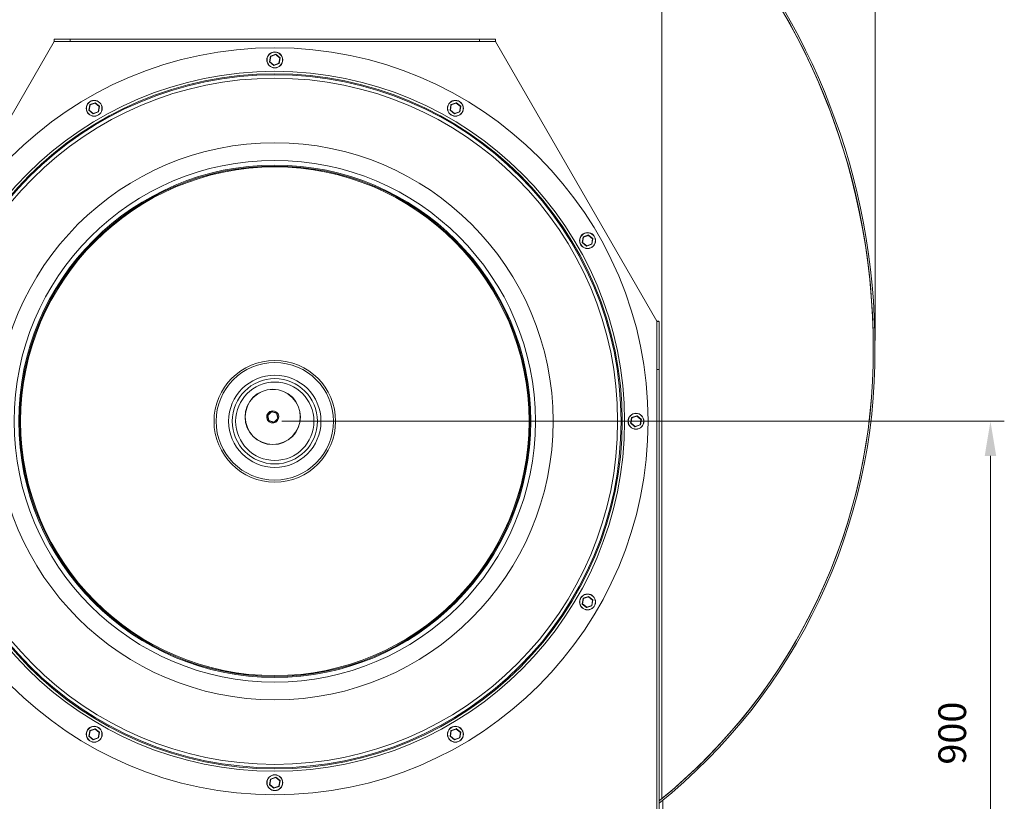
# Model space of a CAD drawing. Units: millimetres. Extents: x -2920 to 1888, y 2024 to 4848.
# Drawn here: x -2209 to -788, y 2749 to 3876 of the extents above; entities that cross this region are included whole.
import ezdxf

# ---------------------------------------------------------------- set-up
doc = ezdxf.new("R2010")
doc.units = ezdxf.units.MM
doc.header["$PDSIZE"] = -1
doc.dimstyles.new('DIN', dxfattribs={"dimtxt": 2.5, "dimasz": 2.5, "dimexe": 1.25, "dimexo": 0.625, "dimtad": 1, "dimtih": 1, "dimdec": 4, "dimdsep": 46, "dimlunit": 6, "dimtxsty": 'Standard', "dimcen": 2.5, "dimadec": 0, "dimazin": 0, "dimtfac": 1, "dimtdec": 4, "dimtmove": 0, "dimatfit": 3, "dimfxl": 0, "dimtvp": 1, "dimtolj": 1, "dimtzin": 0, "dimarcsym": 0})

# ---------------------------------------------------------------- blocks, each defined once
blk = doc.blocks.new('*D23')
at = {"color": 7, "linetype": 'ByBlock', "lineweight": 0}
for p, q in [((-2497.1, 4373), (-2497.1, 4791.8)), ((-974.5, 3413.8), (-974.5, 4791.8)), ((-1024.5, 4771.8), (-2447.1, 4771.8))]:
    blk.add_line(p, q, dxfattribs=at)
at = {"color": 7, "linetype": 'ByBlock'}
for points in [[(-2497.1, 4771.8), (-2447.1, 4780.1), (-2447.1, 4763.5)], [(-974.5, 4771.8), (-1024.5, 4780.1), (-1024.5, 4763.5)]]:
    blk.add_solid(points, dxfattribs=at)
at = {"layer": 'DEFPOINTS', "color": 7, "linetype": 'ByBlock'}
for p in [(-2497.1, 4363), (-974.5, 3403.8)]:
    blk.add_point(p, dxfattribs=at)
at = {"color": 7, "linetype": 'ByBlock', "insert": (-1718.3, 4821.8), "char_height": 40, "attachment_point": 5}
blk.add_mtext('1523', dxfattribs=at)
blk = doc.blocks.new('*D22')
at = {"color": 7, "linetype": 'ByBlock', "lineweight": 0}
for p, q in [((-1831.1, 3297), (-787.8, 3297)), ((-807.8, 3247), (-807.8, 2447)), ((-1211.6, 2397), (-787.8, 2397))]:
    blk.add_line(p, q, dxfattribs=at)
at = {"color": 7, "linetype": 'ByBlock'}
for points in [[(-807.8, 3297), (-816.1, 3247), (-799.5, 3247)], [(-807.8, 2397), (-816.1, 2447), (-799.5, 2447)]]:
    blk.add_solid(points, dxfattribs=at)
at = {"layer": 'DEFPOINTS', "color": 7, "linetype": 'ByBlock'}
for p in [(-1841.1, 3297), (-1221.6, 2397)]:
    blk.add_point(p, dxfattribs=at)
at = {"color": 7, "linetype": 'ByBlock', "insert": (-857.8, 2847), "char_height": 40, "attachment_point": 5, "rotation": 90}
blk.add_mtext('900', dxfattribs=at)

msp = doc.modelspace()

# ---------------------------------------------------------------- linework, layer by layer
at = {"color": 7, "linetype": 'Continuous', "lineweight": 15}
for p, q in [((-1282.12, 2752.65), (-1282.12, 4107.54)), ((-2159.75, 3844.83), (-2392.48, 3441.33)), ((-2159.75, 3844.83), (-1522.48, 3844.83)), ((-2159.71, 3844.84), (-2159.71, 3848.24)), ((-2136.66, 3848.24), (-2159.71, 3848.24)), ((-2136.66, 3844.84), (-2159.71, 3844.84)), ((-2136.66, 3844.84), (-2136.66, 3848.24)), ((-1545.57, 3848.24), (-2136.66, 3848.24)), ((-1545.57, 3844.84), (-2136.66, 3844.84)), ((-1545.57, 3844.84), (-1545.57, 3848.24)), ((-1522.52, 3848.24), (-1545.57, 3848.24)), ((-1522.52, 3844.84), (-1545.57, 3844.84)), ((-1522.52, 3848.24), (-1522.52, 3844.84)), ((-1289.75, 3441.33), (-1522.48, 3844.83)), ((-1847.35, 3823.81), (-1839.82, 3826.58)), ((-1839.81, 3826.05), (-1847.01, 3823.4)), ((-1833.92, 3821.14), (-1839.81, 3826.05)), ((-1839.62, 3826.54), (-1833.46, 3821.41)), ((-1848.84, 3815.75), (-1847.47, 3823.65)), ((-1842.61, 3810.43), (-1848.77, 3815.56)), ((-1847.01, 3823.4), (-1848.31, 3815.84)), ((-1848.31, 3815.84), (-1842.42, 3810.93)), ((-1842.42, 3810.93), (-1835.22, 3813.58)), ((-1834.89, 3813.17), (-1842.41, 3810.4)), ((-1835.22, 3813.58), (-1833.92, 3821.14)), ((-1833.39, 3821.22), (-1834.76, 3813.32)), ((-2109.59, 3745.88), (-2108.22, 3753.79)), ((-2107.76, 3753.53), (-2109.06, 3745.97)), ((-2108.1, 3753.94), (-2100.57, 3756.71)), ((-2100.56, 3756.18), (-2107.76, 3753.53)), ((-2094.67, 3751.27), (-2100.56, 3756.18)), ((-2100.37, 3756.67), (-2094.21, 3751.54)), ((-1588.09, 3745.88), (-1586.72, 3753.79)), ((-1586.26, 3753.53), (-1587.56, 3745.97)), ((-1586.6, 3753.94), (-1579.07, 3756.71)), ((-1579.06, 3756.18), (-1586.26, 3753.53)), ((-1573.17, 3751.27), (-1579.06, 3756.18)), ((-1578.87, 3756.67), (-1572.71, 3751.54)), ((-2103.36, 3740.56), (-2109.52, 3745.7)), ((-2109.06, 3745.97), (-2103.17, 3741.06)), ((-2103.17, 3741.06), (-2095.97, 3743.71)), ((-2095.64, 3743.3), (-2103.16, 3740.53)), ((-2095.97, 3743.71), (-2094.67, 3751.27)), ((-2094.14, 3751.36), (-2095.51, 3743.45)), ((-1581.86, 3740.56), (-1588.02, 3745.7)), ((-1587.56, 3745.97), (-1581.67, 3741.06)), ((-1581.67, 3741.06), (-1574.47, 3743.71)), ((-1574.14, 3743.3), (-1581.66, 3740.53)), ((-1574.47, 3743.71), (-1573.17, 3751.27)), ((-1572.64, 3751.36), (-1574.01, 3743.45)), ((-1397.2, 3555), (-1395.84, 3562.9)), ((-1390.97, 3549.68), (-1397.14, 3554.81)), ((-1395.38, 3562.65), (-1396.68, 3555.09)), ((-1396.68, 3555.09), (-1390.79, 3550.18)), ((-1395.71, 3563.06), (-1388.19, 3565.83)), ((-1388.18, 3565.3), (-1395.38, 3562.65)), ((-1382.28, 3560.39), (-1388.18, 3565.3)), ((-1387.99, 3565.79), (-1381.83, 3560.66)), ((-1383.59, 3552.83), (-1382.28, 3560.39)), ((-1381.76, 3560.47), (-1383.13, 3552.57)), ((-1390.79, 3550.18), (-1383.59, 3552.83)), ((-1383.25, 3552.42), (-1390.78, 3549.65)), ((-1289.74, 3441.21), (-1289.75, 3441.33)), ((-1289.74, 3441.21), (-1286.34, 3441.21)), ((-1289.74, 3371.92), (-1289.74, 3441.21)), ((-1286.34, 3371.92), (-1286.34, 3441.21)), ((-1289.74, 3371.92), (-1286.34, 3371.92)), ((-1289.74, 2400.36), (-1289.74, 3371.92)), ((-1286.34, 2400.36), (-1286.34, 3371.92)), ((-1851.33, 3303.21), (-1852.71, 3302.39)), ((-1851.21, 3302.7), (-1852.64, 3301.85)), ((-1850.03, 3297.73), (-1851.89, 3305.53)), ((-1851.83, 3305.72), (-1846.01, 3311.23)), ((-1845.79, 3310.75), (-1851.36, 3305.48)), ((-1851.36, 3305.48), (-1849.58, 3298.01)), ((-1845.81, 3311.28), (-1838.13, 3308.99)), ((-1838.44, 3308.56), (-1845.79, 3310.75)), ((-1842.23, 3295.83), (-1836.66, 3301.1)), ((-1836.19, 3300.85), (-1842.01, 3295.34)), ((-1836.66, 3301.1), (-1838.44, 3308.56)), ((-1837.99, 3308.84), (-1836.13, 3301.05)), ((-1327.34, 3294.25), (-1325.97, 3302.15)), ((-1325.51, 3301.9), (-1326.81, 3294.34)), ((-1325.85, 3302.31), (-1318.32, 3305.08)), ((-1318.31, 3304.55), (-1325.51, 3301.9)), ((-1312.42, 3299.64), (-1318.31, 3304.55)), ((-1318.12, 3305.04), (-1311.96, 3299.91)), ((-1313.72, 3292.08), (-1312.42, 3299.64)), ((-1311.89, 3299.72), (-1313.26, 3291.82)), ((-1842.2, 3295.3), (-1849.89, 3297.59)), ((-1849.58, 3298.01), (-1842.23, 3295.83)), ((-1321.11, 3288.93), (-1327.27, 3294.06)), ((-1326.81, 3294.34), (-1320.92, 3289.43)), ((-1320.92, 3289.43), (-1313.72, 3292.08)), ((-1313.39, 3291.67), (-1320.91, 3288.9)), ((-1395.71, 3041.56), (-1388.19, 3044.33)), ((-1388.18, 3043.8), (-1395.38, 3041.15)), ((-1382.28, 3038.89), (-1388.18, 3043.8)), ((-1387.99, 3044.29), (-1381.83, 3039.16)), ((-1397.2, 3033.5), (-1395.84, 3041.4)), ((-1390.97, 3028.18), (-1397.14, 3033.31)), ((-1395.38, 3041.15), (-1396.68, 3033.59)), ((-1396.68, 3033.59), (-1390.79, 3028.68)), ((-1390.79, 3028.68), (-1383.59, 3031.33)), ((-1383.25, 3030.92), (-1390.78, 3028.15)), ((-1383.59, 3031.33), (-1382.28, 3038.89)), ((-1381.76, 3038.97), (-1383.13, 3031.07)), ((-2109.59, 2842.62), (-2108.22, 2850.52)), ((-2107.76, 2850.26), (-2109.06, 2842.71)), ((-2108.1, 2850.67), (-2100.57, 2853.44)), ((-2100.56, 2852.92), (-2107.76, 2850.26)), ((-2094.67, 2848.01), (-2100.56, 2852.92)), ((-2100.37, 2853.41), (-2094.21, 2848.28)), ((-2095.97, 2840.45), (-2094.67, 2848.01)), ((-2094.14, 2848.09), (-2095.51, 2840.19)), ((-1588.09, 2842.62), (-1586.72, 2850.52)), ((-1586.26, 2850.26), (-1587.56, 2842.71)), ((-1586.6, 2850.67), (-1579.07, 2853.44)), ((-1579.06, 2852.92), (-1586.26, 2850.26)), ((-1573.17, 2848.01), (-1579.06, 2852.92)), ((-1578.87, 2853.41), (-1572.71, 2848.28)), ((-1574.47, 2840.45), (-1573.17, 2848.01)), ((-1572.64, 2848.09), (-1574.01, 2840.19)), ((-2103.36, 2837.3), (-2109.52, 2842.43)), ((-2109.06, 2842.71), (-2103.17, 2837.8)), ((-2103.17, 2837.8), (-2095.97, 2840.45)), ((-2095.64, 2840.04), (-2103.16, 2837.27)), ((-1581.86, 2837.3), (-1588.02, 2842.43)), ((-1587.56, 2842.71), (-1581.67, 2837.8)), ((-1581.67, 2837.8), (-1574.47, 2840.45)), ((-1574.14, 2840.04), (-1581.66, 2837.27)), ((-1848.84, 2772.75), (-1847.47, 2780.65)), ((-1842.61, 2767.43), (-1848.77, 2772.56)), ((-1847.01, 2780.4), (-1848.31, 2772.84)), ((-1848.31, 2772.84), (-1842.42, 2767.93)), ((-1847.35, 2780.81), (-1839.82, 2783.58)), ((-1839.81, 2783.05), (-1847.01, 2780.4)), ((-1833.92, 2778.14), (-1839.81, 2783.05)), ((-1839.62, 2783.54), (-1833.46, 2778.41)), ((-1835.22, 2770.58), (-1833.92, 2778.14)), ((-1833.39, 2778.22), (-1834.76, 2770.32)), ((-1842.42, 2767.93), (-1835.22, 2770.58)), ((-1834.89, 2770.17), (-1842.41, 2767.4)), ((-1282.12, 2752.65), (-1286.34, 2749.22)), ((-1280.65, 2750.49), (-1280.65, 2458.62))]:
    msp.add_line(p, q, dxfattribs=at)
at = {"color": 8, "linetype": 'Continuous', "lineweight": 15}
msp.add_line((-1289.75, 3441.33), (-1289.75, 2443.8), dxfattribs=at)
at = {"color": 7, "linetype": 'Continuous', "lineweight": 15, "flags": 128}
for points in [[(-1839.81, 3826.05), (-1839.81, 3826.15), (-1839.81, 3826.25), (-1839.82, 3826.34), (-1839.82, 3826.42), (-1839.82, 3826.49), (-1839.82, 3826.54), (-1839.82, 3826.57), (-1839.82, 3826.58)], [(-1839.81, 3826.05), (-1839.77, 3826.14), (-1839.74, 3826.24), (-1839.71, 3826.32), (-1839.68, 3826.4), (-1839.66, 3826.46), (-1839.64, 3826.5), (-1839.63, 3826.53), (-1839.62, 3826.54)], [(-1848.84, 3815.75), (-1848.83, 3815.75), (-1848.8, 3815.76), (-1848.75, 3815.77), (-1848.68, 3815.78), (-1848.61, 3815.79), (-1848.51, 3815.8), (-1848.42, 3815.82), (-1848.31, 3815.84)], [(-1848.77, 3815.56), (-1848.76, 3815.57), (-1848.73, 3815.58), (-1848.69, 3815.61), (-1848.64, 3815.64), (-1848.57, 3815.69), (-1848.49, 3815.73), (-1848.4, 3815.78), (-1848.31, 3815.84)], [(-1847.47, 3823.65), (-1847.46, 3823.65), (-1847.44, 3823.63), (-1847.4, 3823.61), (-1847.34, 3823.58), (-1847.27, 3823.54), (-1847.19, 3823.5), (-1847.1, 3823.45), (-1847.01, 3823.4)], [(-1847.01, 3823.4), (-1847.08, 3823.48), (-1847.14, 3823.55), (-1847.2, 3823.62), (-1847.25, 3823.69), (-1847.29, 3823.74), (-1847.32, 3823.78), (-1847.34, 3823.8), (-1847.35, 3823.81)], [(-1842.61, 3810.43), (-1842.6, 3810.44), (-1842.59, 3810.47), (-1842.58, 3810.52), (-1842.55, 3810.58), (-1842.52, 3810.65), (-1842.49, 3810.74), (-1842.46, 3810.83), (-1842.42, 3810.93)], [(-1842.41, 3810.4), (-1842.41, 3810.41), (-1842.41, 3810.44), (-1842.41, 3810.49), (-1842.41, 3810.55), (-1842.41, 3810.63), (-1842.42, 3810.73), (-1842.42, 3810.82), (-1842.42, 3810.93)], [(-1834.89, 3813.17), (-1834.89, 3813.18), (-1834.91, 3813.2), (-1834.94, 3813.24), (-1834.98, 3813.29), (-1835.03, 3813.35), (-1835.09, 3813.42), (-1835.16, 3813.5), (-1835.22, 3813.58)], [(-1835.22, 3813.58), (-1835.13, 3813.53), (-1835.04, 3813.48), (-1834.96, 3813.44), (-1834.89, 3813.4), (-1834.84, 3813.37), (-1834.79, 3813.34), (-1834.77, 3813.33), (-1834.76, 3813.32)], [(-1833.92, 3821.14), (-1833.83, 3821.19), (-1833.74, 3821.24), (-1833.66, 3821.29), (-1833.6, 3821.33), (-1833.54, 3821.36), (-1833.5, 3821.39), (-1833.47, 3821.41), (-1833.46, 3821.41)], [(-1833.92, 3821.14), (-1833.81, 3821.15), (-1833.72, 3821.17), (-1833.63, 3821.19), (-1833.55, 3821.2), (-1833.48, 3821.21), (-1833.43, 3821.22), (-1833.4, 3821.22), (-1833.39, 3821.22)], [(-2108.22, 3753.79), (-2108.21, 3753.78), (-2108.19, 3753.77), (-2108.15, 3753.74), (-2108.09, 3753.71), (-2108.02, 3753.67), (-2107.94, 3753.63), (-2107.85, 3753.58), (-2107.76, 3753.53)], [(-2107.76, 3753.53), (-2107.83, 3753.61), (-2107.89, 3753.69), (-2107.95, 3753.76), (-2108, 3753.82), (-2108.04, 3753.87), (-2108.07, 3753.91), (-2108.09, 3753.93), (-2108.1, 3753.94)], [(-2100.56, 3756.18), (-2100.56, 3756.28), (-2100.56, 3756.38), (-2100.57, 3756.47), (-2100.57, 3756.55), (-2100.57, 3756.62), (-2100.57, 3756.67), (-2100.57, 3756.7), (-2100.57, 3756.71)], [(-2100.56, 3756.18), (-2100.52, 3756.28), (-2100.49, 3756.37), (-2100.46, 3756.45), (-2100.43, 3756.53), (-2100.41, 3756.59), (-2100.39, 3756.64), (-2100.38, 3756.67), (-2100.37, 3756.67)], [(-1586.72, 3753.79), (-1586.71, 3753.78), (-1586.69, 3753.77), (-1586.65, 3753.74), (-1586.59, 3753.71), (-1586.52, 3753.67), (-1586.44, 3753.63), (-1586.35, 3753.58), (-1586.26, 3753.53)], [(-1586.26, 3753.53), (-1586.33, 3753.61), (-1586.39, 3753.69), (-1586.45, 3753.76), (-1586.5, 3753.82), (-1586.54, 3753.87), (-1586.57, 3753.91), (-1586.59, 3753.93), (-1586.6, 3753.94)], [(-1579.06, 3756.18), (-1579.06, 3756.28), (-1579.06, 3756.38), (-1579.07, 3756.47), (-1579.07, 3756.55), (-1579.07, 3756.62), (-1579.07, 3756.67), (-1579.07, 3756.7), (-1579.07, 3756.71)], [(-1579.06, 3756.18), (-1579.02, 3756.28), (-1578.99, 3756.37), (-1578.96, 3756.45), (-1578.93, 3756.53), (-1578.91, 3756.59), (-1578.89, 3756.64), (-1578.88, 3756.67), (-1578.87, 3756.67)], [(-2109.59, 3745.88), (-2109.58, 3745.89), (-2109.55, 3745.89), (-2109.5, 3745.9), (-2109.43, 3745.91), (-2109.36, 3745.92), (-2109.26, 3745.94), (-2109.17, 3745.95), (-2109.06, 3745.97)], [(-2109.52, 3745.7), (-2109.51, 3745.7), (-2109.48, 3745.72), (-2109.44, 3745.74), (-2109.39, 3745.78), (-2109.32, 3745.82), (-2109.24, 3745.87), (-2109.15, 3745.92), (-2109.06, 3745.97)], [(-2103.36, 3740.56), (-2103.35, 3740.57), (-2103.34, 3740.6), (-2103.33, 3740.65), (-2103.3, 3740.71), (-2103.27, 3740.78), (-2103.24, 3740.87), (-2103.21, 3740.96), (-2103.17, 3741.06)], [(-2103.16, 3740.53), (-2103.16, 3740.54), (-2103.16, 3740.57), (-2103.16, 3740.62), (-2103.16, 3740.69), (-2103.16, 3740.77), (-2103.17, 3740.86), (-2103.17, 3740.96), (-2103.17, 3741.06)], [(-2095.64, 3743.3), (-2095.64, 3743.31), (-2095.66, 3743.33), (-2095.69, 3743.37), (-2095.73, 3743.42), (-2095.78, 3743.48), (-2095.84, 3743.55), (-2095.91, 3743.63), (-2095.97, 3743.71)], [(-2095.97, 3743.71), (-2095.88, 3743.66), (-2095.79, 3743.61), (-2095.71, 3743.57), (-2095.64, 3743.53), (-2095.59, 3743.5), (-2095.54, 3743.47), (-2095.52, 3743.46), (-2095.51, 3743.45)], [(-2094.67, 3751.27), (-2094.58, 3751.32), (-2094.49, 3751.37), (-2094.41, 3751.42), (-2094.35, 3751.46), (-2094.29, 3751.5), (-2094.25, 3751.52), (-2094.22, 3751.54), (-2094.21, 3751.54)], [(-2094.67, 3751.27), (-2094.56, 3751.29), (-2094.47, 3751.3), (-2094.38, 3751.32), (-2094.3, 3751.33), (-2094.23, 3751.34), (-2094.18, 3751.35), (-2094.15, 3751.35), (-2094.14, 3751.36)], [(-1588.09, 3745.88), (-1588.08, 3745.89), (-1588.05, 3745.89), (-1588, 3745.9), (-1587.93, 3745.91), (-1587.86, 3745.92), (-1587.76, 3745.94), (-1587.67, 3745.95), (-1587.56, 3745.97)], [(-1588.02, 3745.7), (-1588.01, 3745.7), (-1587.98, 3745.72), (-1587.94, 3745.74), (-1587.89, 3745.78), (-1587.82, 3745.82), (-1587.74, 3745.87), (-1587.65, 3745.92), (-1587.56, 3745.97)], [(-1581.86, 3740.56), (-1581.85, 3740.57), (-1581.84, 3740.6), (-1581.83, 3740.65), (-1581.8, 3740.71), (-1581.77, 3740.78), (-1581.74, 3740.87), (-1581.71, 3740.96), (-1581.67, 3741.06)], [(-1581.66, 3740.53), (-1581.66, 3740.54), (-1581.66, 3740.57), (-1581.66, 3740.62), (-1581.66, 3740.69), (-1581.66, 3740.77), (-1581.67, 3740.86), (-1581.67, 3740.96), (-1581.67, 3741.06)], [(-1574.14, 3743.3), (-1574.14, 3743.31), (-1574.16, 3743.33), (-1574.19, 3743.37), (-1574.23, 3743.42), (-1574.28, 3743.48), (-1574.34, 3743.55), (-1574.41, 3743.63), (-1574.47, 3743.71)], [(-1574.47, 3743.71), (-1574.38, 3743.66), (-1574.29, 3743.61), (-1574.21, 3743.57), (-1574.14, 3743.53), (-1574.09, 3743.5), (-1574.04, 3743.47), (-1574.02, 3743.46), (-1574.01, 3743.45)], [(-1573.17, 3751.27), (-1573.08, 3751.32), (-1572.99, 3751.37), (-1572.91, 3751.42), (-1572.85, 3751.46), (-1572.79, 3751.5), (-1572.75, 3751.52), (-1572.72, 3751.54), (-1572.71, 3751.54)], [(-1573.17, 3751.27), (-1573.06, 3751.29), (-1572.97, 3751.3), (-1572.88, 3751.32), (-1572.8, 3751.33), (-1572.73, 3751.34), (-1572.68, 3751.35), (-1572.65, 3751.35), (-1572.64, 3751.36)], [(-1397.2, 3555), (-1397.19, 3555), (-1397.17, 3555.01), (-1397.12, 3555.02), (-1397.05, 3555.03), (-1396.97, 3555.04), (-1396.88, 3555.05), (-1396.78, 3555.07), (-1396.68, 3555.09)], [(-1397.14, 3554.81), (-1397.13, 3554.82), (-1397.1, 3554.83), (-1397.06, 3554.86), (-1397, 3554.89), (-1396.93, 3554.94), (-1396.86, 3554.98), (-1396.77, 3555.03), (-1396.68, 3555.09)], [(-1395.84, 3562.9), (-1395.83, 3562.9), (-1395.81, 3562.88), (-1395.76, 3562.86), (-1395.71, 3562.83), (-1395.64, 3562.79), (-1395.56, 3562.75), (-1395.47, 3562.7), (-1395.38, 3562.65)], [(-1395.38, 3562.65), (-1395.44, 3562.73), (-1395.51, 3562.8), (-1395.56, 3562.87), (-1395.62, 3562.94), (-1395.66, 3562.99), (-1395.69, 3563.03), (-1395.71, 3563.05), (-1395.71, 3563.06)], [(-1388.18, 3565.3), (-1388.18, 3565.4), (-1388.18, 3565.5), (-1388.18, 3565.59), (-1388.19, 3565.67), (-1388.19, 3565.74), (-1388.19, 3565.79), (-1388.19, 3565.82), (-1388.19, 3565.83)], [(-1388.18, 3565.3), (-1388.14, 3565.39), (-1388.11, 3565.49), (-1388.07, 3565.57), (-1388.05, 3565.65), (-1388.02, 3565.71), (-1388.01, 3565.75), (-1388, 3565.78), (-1387.99, 3565.79)], [(-1382.28, 3560.39), (-1382.2, 3560.44), (-1382.11, 3560.49), (-1382.03, 3560.54), (-1381.96, 3560.58), (-1381.91, 3560.61), (-1381.87, 3560.64), (-1381.84, 3560.66), (-1381.83, 3560.66)], [(-1382.28, 3560.39), (-1382.18, 3560.4), (-1382.08, 3560.42), (-1381.99, 3560.44), (-1381.91, 3560.45), (-1381.85, 3560.46), (-1381.8, 3560.47), (-1381.77, 3560.47), (-1381.76, 3560.47)], [(-1390.97, 3549.68), (-1390.97, 3549.69), (-1390.96, 3549.72), (-1390.94, 3549.77), (-1390.92, 3549.83), (-1390.89, 3549.9), (-1390.86, 3549.99), (-1390.82, 3550.08), (-1390.79, 3550.18)], [(-1390.78, 3549.65), (-1390.78, 3549.66), (-1390.78, 3549.69), (-1390.78, 3549.74), (-1390.78, 3549.8), (-1390.78, 3549.88), (-1390.78, 3549.98), (-1390.79, 3550.07), (-1390.79, 3550.18)], [(-1383.25, 3552.42), (-1383.26, 3552.43), (-1383.28, 3552.45), (-1383.31, 3552.49), (-1383.35, 3552.54), (-1383.4, 3552.6), (-1383.46, 3552.67), (-1383.52, 3552.75), (-1383.59, 3552.83)], [(-1383.59, 3552.83), (-1383.5, 3552.78), (-1383.41, 3552.73), (-1383.33, 3552.69), (-1383.26, 3552.65), (-1383.2, 3552.62), (-1383.16, 3552.59), (-1383.13, 3552.58), (-1383.13, 3552.57)], [(-1851.89, 3305.53), (-1851.88, 3305.53), (-1851.85, 3305.53), (-1851.8, 3305.52), (-1851.73, 3305.51), (-1851.65, 3305.51), (-1851.56, 3305.5), (-1851.46, 3305.49), (-1851.36, 3305.48)], [(-1851.83, 3305.72), (-1851.82, 3305.72), (-1851.79, 3305.7), (-1851.75, 3305.68), (-1851.69, 3305.65), (-1851.62, 3305.61), (-1851.54, 3305.57), (-1851.45, 3305.52), (-1851.36, 3305.48)], [(-1846.01, 3311.23), (-1846, 3311.22), (-1845.99, 3311.2), (-1845.97, 3311.15), (-1845.94, 3311.09), (-1845.91, 3311.02), (-1845.87, 3310.93), (-1845.83, 3310.84), (-1845.79, 3310.75)], [(-1845.79, 3310.75), (-1845.79, 3310.85), (-1845.8, 3310.95), (-1845.8, 3311.04), (-1845.8, 3311.12), (-1845.81, 3311.19), (-1845.81, 3311.24), (-1845.81, 3311.27), (-1845.81, 3311.28)], [(-1838.44, 3308.56), (-1838.38, 3308.64), (-1838.32, 3308.72), (-1838.26, 3308.8), (-1838.22, 3308.86), (-1838.18, 3308.92), (-1838.15, 3308.96), (-1838.13, 3308.98), (-1838.13, 3308.99)], [(-1838.44, 3308.56), (-1838.35, 3308.62), (-1838.27, 3308.67), (-1838.19, 3308.72), (-1838.12, 3308.76), (-1838.07, 3308.8), (-1838.02, 3308.82), (-1838, 3308.84), (-1837.99, 3308.84)], [(-1836.66, 3301.1), (-1836.55, 3301.09), (-1836.45, 3301.08), (-1836.36, 3301.07), (-1836.28, 3301.06), (-1836.22, 3301.05), (-1836.17, 3301.05), (-1836.14, 3301.05), (-1836.13, 3301.05)], [(-1836.66, 3301.1), (-1836.56, 3301.05), (-1836.48, 3301), (-1836.4, 3300.96), (-1836.32, 3300.93), (-1836.27, 3300.9), (-1836.22, 3300.87), (-1836.2, 3300.86), (-1836.19, 3300.85)], [(-1325.97, 3302.15), (-1325.96, 3302.15), (-1325.94, 3302.13), (-1325.9, 3302.11), (-1325.84, 3302.08), (-1325.77, 3302.04), (-1325.69, 3302), (-1325.6, 3301.95), (-1325.51, 3301.9)], [(-1325.51, 3301.9), (-1325.58, 3301.98), (-1325.64, 3302.05), (-1325.7, 3302.12), (-1325.75, 3302.19), (-1325.79, 3302.24), (-1325.82, 3302.28), (-1325.84, 3302.3), (-1325.85, 3302.31)], [(-1318.31, 3304.55), (-1318.31, 3304.65), (-1318.31, 3304.75), (-1318.32, 3304.84), (-1318.32, 3304.92), (-1318.32, 3304.99), (-1318.32, 3305.04), (-1318.32, 3305.07), (-1318.32, 3305.08)], [(-1318.31, 3304.55), (-1318.27, 3304.64), (-1318.24, 3304.74), (-1318.21, 3304.82), (-1318.18, 3304.9), (-1318.16, 3304.96), (-1318.14, 3305), (-1318.13, 3305.03), (-1318.12, 3305.04)], [(-1312.42, 3299.64), (-1312.33, 3299.69), (-1312.24, 3299.74), (-1312.16, 3299.79), (-1312.1, 3299.83), (-1312.04, 3299.86), (-1312, 3299.89), (-1311.97, 3299.91), (-1311.96, 3299.91)], [(-1312.42, 3299.64), (-1312.31, 3299.65), (-1312.22, 3299.67), (-1312.13, 3299.69), (-1312.05, 3299.7), (-1311.98, 3299.71), (-1311.93, 3299.72), (-1311.9, 3299.72), (-1311.89, 3299.72)], [(-1850.03, 3297.73), (-1850.02, 3297.74), (-1849.99, 3297.75), (-1849.95, 3297.78), (-1849.9, 3297.81), (-1849.83, 3297.86), (-1849.75, 3297.91), (-1849.67, 3297.96), (-1849.58, 3298.01)], [(-1849.89, 3297.59), (-1849.88, 3297.59), (-1849.87, 3297.62), (-1849.84, 3297.66), (-1849.8, 3297.71), (-1849.75, 3297.78), (-1849.7, 3297.85), (-1849.64, 3297.93), (-1849.58, 3298.01)], [(-1842.23, 3295.83), (-1842.19, 3295.73), (-1842.14, 3295.64), (-1842.11, 3295.56), (-1842.07, 3295.48), (-1842.05, 3295.42), (-1842.03, 3295.38), (-1842.01, 3295.35), (-1842.01, 3295.34)], [(-1842.2, 3295.3), (-1842.21, 3295.31), (-1842.21, 3295.34), (-1842.21, 3295.39), (-1842.21, 3295.45), (-1842.22, 3295.53), (-1842.22, 3295.62), (-1842.22, 3295.72), (-1842.23, 3295.83)], [(-1327.34, 3294.25), (-1327.33, 3294.25), (-1327.3, 3294.26), (-1327.25, 3294.27), (-1327.18, 3294.28), (-1327.11, 3294.29), (-1327.01, 3294.3), (-1326.92, 3294.32), (-1326.81, 3294.34)], [(-1327.27, 3294.06), (-1327.26, 3294.07), (-1327.23, 3294.08), (-1327.19, 3294.11), (-1327.14, 3294.14), (-1327.07, 3294.19), (-1326.99, 3294.23), (-1326.9, 3294.28), (-1326.81, 3294.34)], [(-1321.11, 3288.93), (-1321.1, 3288.94), (-1321.09, 3288.97), (-1321.08, 3289.02), (-1321.05, 3289.08), (-1321.02, 3289.15), (-1320.99, 3289.24), (-1320.96, 3289.33), (-1320.92, 3289.43)], [(-1320.91, 3288.9), (-1320.91, 3288.91), (-1320.91, 3288.94), (-1320.91, 3288.99), (-1320.91, 3289.05), (-1320.91, 3289.13), (-1320.92, 3289.23), (-1320.92, 3289.32), (-1320.92, 3289.43)], [(-1313.72, 3292.08), (-1313.63, 3292.03), (-1313.54, 3291.98), (-1313.46, 3291.94), (-1313.39, 3291.9), (-1313.34, 3291.87), (-1313.29, 3291.84), (-1313.27, 3291.83), (-1313.26, 3291.82)], [(-1313.39, 3291.67), (-1313.39, 3291.68), (-1313.41, 3291.7), (-1313.44, 3291.74), (-1313.48, 3291.79), (-1313.53, 3291.85), (-1313.59, 3291.92), (-1313.66, 3292), (-1313.72, 3292.08)], [(-1388.18, 3043.8), (-1388.18, 3043.9), (-1388.18, 3044), (-1388.18, 3044.09), (-1388.19, 3044.17), (-1388.19, 3044.24), (-1388.19, 3044.29), (-1388.19, 3044.32), (-1388.19, 3044.33)], [(-1388.18, 3043.8), (-1388.14, 3043.89), (-1388.11, 3043.99), (-1388.07, 3044.07), (-1388.05, 3044.15), (-1388.02, 3044.21), (-1388.01, 3044.25), (-1388, 3044.28), (-1387.99, 3044.29)], [(-1397.2, 3033.5), (-1397.19, 3033.5), (-1397.17, 3033.51), (-1397.12, 3033.52), (-1397.05, 3033.53), (-1396.97, 3033.54), (-1396.88, 3033.55), (-1396.78, 3033.57), (-1396.68, 3033.59)], [(-1397.14, 3033.31), (-1397.13, 3033.32), (-1397.1, 3033.33), (-1397.06, 3033.36), (-1397, 3033.39), (-1396.93, 3033.44), (-1396.86, 3033.48), (-1396.77, 3033.53), (-1396.68, 3033.59)], [(-1395.84, 3041.4), (-1395.83, 3041.4), (-1395.81, 3041.38), (-1395.76, 3041.36), (-1395.71, 3041.33), (-1395.64, 3041.29), (-1395.56, 3041.25), (-1395.47, 3041.2), (-1395.38, 3041.15)], [(-1395.38, 3041.15), (-1395.44, 3041.23), (-1395.51, 3041.3), (-1395.56, 3041.37), (-1395.62, 3041.44), (-1395.66, 3041.49), (-1395.69, 3041.53), (-1395.71, 3041.55), (-1395.71, 3041.56)], [(-1390.97, 3028.18), (-1390.97, 3028.19), (-1390.96, 3028.22), (-1390.94, 3028.27), (-1390.92, 3028.33), (-1390.89, 3028.4), (-1390.86, 3028.49), (-1390.82, 3028.58), (-1390.79, 3028.68)], [(-1390.78, 3028.15), (-1390.78, 3028.16), (-1390.78, 3028.19), (-1390.78, 3028.24), (-1390.78, 3028.3), (-1390.78, 3028.38), (-1390.78, 3028.48), (-1390.79, 3028.57), (-1390.79, 3028.68)], [(-1383.59, 3031.33), (-1383.5, 3031.28), (-1383.41, 3031.23), (-1383.33, 3031.19), (-1383.26, 3031.15), (-1383.2, 3031.12), (-1383.16, 3031.09), (-1383.13, 3031.08), (-1383.13, 3031.07)], [(-1383.25, 3030.92), (-1383.26, 3030.93), (-1383.28, 3030.95), (-1383.31, 3030.99), (-1383.35, 3031.04), (-1383.4, 3031.1), (-1383.46, 3031.17), (-1383.52, 3031.25), (-1383.59, 3031.33)], [(-1382.28, 3038.89), (-1382.2, 3038.94), (-1382.11, 3038.99), (-1382.03, 3039.04), (-1381.96, 3039.08), (-1381.91, 3039.11), (-1381.87, 3039.14), (-1381.84, 3039.16), (-1381.83, 3039.16)], [(-1382.28, 3038.89), (-1382.18, 3038.9), (-1382.08, 3038.92), (-1381.99, 3038.94), (-1381.91, 3038.95), (-1381.85, 3038.96), (-1381.8, 3038.97), (-1381.77, 3038.97), (-1381.76, 3038.97)], [(-2108.22, 2850.52), (-2108.21, 2850.52), (-2108.19, 2850.5), (-2108.15, 2850.48), (-2108.09, 2850.45), (-2108.02, 2850.41), (-2107.94, 2850.36), (-2107.85, 2850.31), (-2107.76, 2850.26)], [(-2107.76, 2850.26), (-2107.83, 2850.34), (-2107.89, 2850.42), (-2107.95, 2850.49), (-2108, 2850.55), (-2108.04, 2850.61), (-2108.07, 2850.64), (-2108.09, 2850.67), (-2108.1, 2850.67)], [(-2100.56, 2852.92), (-2100.56, 2853.02), (-2100.56, 2853.12), (-2100.57, 2853.21), (-2100.57, 2853.29), (-2100.57, 2853.35), (-2100.57, 2853.4), (-2100.57, 2853.43), (-2100.57, 2853.44)], [(-2100.56, 2852.92), (-2100.52, 2853.01), (-2100.49, 2853.1), (-2100.46, 2853.19), (-2100.43, 2853.27), (-2100.41, 2853.33), (-2100.39, 2853.37), (-2100.38, 2853.4), (-2100.37, 2853.41)], [(-2094.67, 2848.01), (-2094.58, 2848.06), (-2094.49, 2848.11), (-2094.41, 2848.16), (-2094.35, 2848.2), (-2094.29, 2848.23), (-2094.25, 2848.26), (-2094.22, 2848.27), (-2094.21, 2848.28)], [(-2094.67, 2848.01), (-2094.56, 2848.02), (-2094.47, 2848.04), (-2094.38, 2848.05), (-2094.3, 2848.07), (-2094.23, 2848.08), (-2094.18, 2848.08), (-2094.15, 2848.09), (-2094.14, 2848.09)], [(-1586.72, 2850.52), (-1586.71, 2850.52), (-1586.69, 2850.5), (-1586.65, 2850.48), (-1586.59, 2850.45), (-1586.52, 2850.41), (-1586.44, 2850.36), (-1586.35, 2850.31), (-1586.26, 2850.26)], [(-1586.26, 2850.26), (-1586.33, 2850.34), (-1586.39, 2850.42), (-1586.45, 2850.49), (-1586.5, 2850.55), (-1586.54, 2850.61), (-1586.57, 2850.64), (-1586.59, 2850.67), (-1586.6, 2850.67)], [(-1579.06, 2852.92), (-1579.06, 2853.02), (-1579.06, 2853.12), (-1579.07, 2853.21), (-1579.07, 2853.29), (-1579.07, 2853.35), (-1579.07, 2853.4), (-1579.07, 2853.43), (-1579.07, 2853.44)], [(-1579.06, 2852.92), (-1579.02, 2853.01), (-1578.99, 2853.1), (-1578.96, 2853.19), (-1578.93, 2853.27), (-1578.91, 2853.33), (-1578.89, 2853.37), (-1578.88, 2853.4), (-1578.87, 2853.41)], [(-1573.17, 2848.01), (-1573.08, 2848.06), (-1572.99, 2848.11), (-1572.91, 2848.16), (-1572.85, 2848.2), (-1572.79, 2848.23), (-1572.75, 2848.26), (-1572.72, 2848.27), (-1572.71, 2848.28)], [(-1573.17, 2848.01), (-1573.06, 2848.02), (-1572.97, 2848.04), (-1572.88, 2848.05), (-1572.8, 2848.07), (-1572.73, 2848.08), (-1572.68, 2848.08), (-1572.65, 2848.09), (-1572.64, 2848.09)], [(-2109.59, 2842.62), (-2109.58, 2842.62), (-2109.55, 2842.63), (-2109.5, 2842.63), (-2109.43, 2842.64), (-2109.36, 2842.66), (-2109.26, 2842.67), (-2109.17, 2842.69), (-2109.06, 2842.71)], [(-2109.52, 2842.43), (-2109.51, 2842.44), (-2109.48, 2842.45), (-2109.44, 2842.48), (-2109.39, 2842.51), (-2109.32, 2842.55), (-2109.24, 2842.6), (-2109.15, 2842.65), (-2109.06, 2842.71)], [(-2103.36, 2837.3), (-2103.35, 2837.31), (-2103.34, 2837.34), (-2103.33, 2837.38), (-2103.3, 2837.45), (-2103.27, 2837.52), (-2103.24, 2837.61), (-2103.21, 2837.7), (-2103.17, 2837.8)], [(-2103.16, 2837.27), (-2103.16, 2837.28), (-2103.16, 2837.31), (-2103.16, 2837.36), (-2103.16, 2837.42), (-2103.16, 2837.5), (-2103.17, 2837.59), (-2103.17, 2837.69), (-2103.17, 2837.8)], [(-2095.97, 2840.45), (-2095.88, 2840.4), (-2095.79, 2840.35), (-2095.71, 2840.3), (-2095.64, 2840.26), (-2095.59, 2840.23), (-2095.54, 2840.21), (-2095.52, 2840.19), (-2095.51, 2840.19)], [(-2095.64, 2840.04), (-2095.64, 2840.04), (-2095.66, 2840.07), (-2095.69, 2840.11), (-2095.73, 2840.16), (-2095.78, 2840.22), (-2095.84, 2840.29), (-2095.91, 2840.37), (-2095.97, 2840.45)], [(-1588.09, 2842.62), (-1588.08, 2842.62), (-1588.05, 2842.63), (-1588, 2842.63), (-1587.93, 2842.64), (-1587.86, 2842.66), (-1587.76, 2842.67), (-1587.67, 2842.69), (-1587.56, 2842.71)], [(-1588.02, 2842.43), (-1588.01, 2842.44), (-1587.98, 2842.45), (-1587.94, 2842.48), (-1587.89, 2842.51), (-1587.82, 2842.55), (-1587.74, 2842.6), (-1587.65, 2842.65), (-1587.56, 2842.71)], [(-1581.86, 2837.3), (-1581.85, 2837.31), (-1581.84, 2837.34), (-1581.83, 2837.38), (-1581.8, 2837.45), (-1581.77, 2837.52), (-1581.74, 2837.61), (-1581.71, 2837.7), (-1581.67, 2837.8)], [(-1581.66, 2837.27), (-1581.66, 2837.28), (-1581.66, 2837.31), (-1581.66, 2837.36), (-1581.66, 2837.42), (-1581.66, 2837.5), (-1581.67, 2837.59), (-1581.67, 2837.69), (-1581.67, 2837.8)], [(-1574.14, 2840.04), (-1574.14, 2840.04), (-1574.16, 2840.07), (-1574.19, 2840.11), (-1574.23, 2840.16), (-1574.28, 2840.22), (-1574.34, 2840.29), (-1574.41, 2840.37), (-1574.47, 2840.45)], [(-1574.47, 2840.45), (-1574.38, 2840.4), (-1574.29, 2840.35), (-1574.21, 2840.3), (-1574.14, 2840.26), (-1574.09, 2840.23), (-1574.04, 2840.21), (-1574.02, 2840.19), (-1574.01, 2840.19)], [(-1848.84, 2772.75), (-1848.83, 2772.75), (-1848.8, 2772.76), (-1848.75, 2772.77), (-1848.68, 2772.78), (-1848.61, 2772.79), (-1848.51, 2772.8), (-1848.42, 2772.82), (-1848.31, 2772.84)], [(-1848.77, 2772.56), (-1848.76, 2772.57), (-1848.73, 2772.58), (-1848.69, 2772.61), (-1848.64, 2772.64), (-1848.57, 2772.69), (-1848.49, 2772.73), (-1848.4, 2772.78), (-1848.31, 2772.84)], [(-1847.01, 2780.4), (-1847.08, 2780.48), (-1847.14, 2780.55), (-1847.2, 2780.62), (-1847.25, 2780.69), (-1847.29, 2780.74), (-1847.32, 2780.78), (-1847.34, 2780.8), (-1847.35, 2780.81)], [(-1839.81, 2783.05), (-1839.81, 2783.15), (-1839.81, 2783.25), (-1839.82, 2783.34), (-1839.82, 2783.42), (-1839.82, 2783.49), (-1839.82, 2783.54), (-1839.82, 2783.57), (-1839.82, 2783.58)], [(-1839.81, 2783.05), (-1839.77, 2783.14), (-1839.74, 2783.24), (-1839.71, 2783.32), (-1839.68, 2783.4), (-1839.66, 2783.46), (-1839.64, 2783.5), (-1839.63, 2783.53), (-1839.62, 2783.54)], [(-1833.92, 2778.14), (-1833.83, 2778.19), (-1833.74, 2778.24), (-1833.66, 2778.29), (-1833.6, 2778.33), (-1833.54, 2778.36), (-1833.5, 2778.39), (-1833.47, 2778.41), (-1833.46, 2778.41)], [(-1833.92, 2778.14), (-1833.81, 2778.15), (-1833.72, 2778.17), (-1833.63, 2778.19), (-1833.55, 2778.2), (-1833.48, 2778.21), (-1833.43, 2778.22), (-1833.4, 2778.22), (-1833.39, 2778.22)], [(-1842.61, 2767.43), (-1842.6, 2767.44), (-1842.59, 2767.47), (-1842.58, 2767.52), (-1842.55, 2767.58), (-1842.52, 2767.65), (-1842.49, 2767.74), (-1842.46, 2767.83), (-1842.42, 2767.93)], [(-1842.41, 2767.4), (-1842.41, 2767.41), (-1842.41, 2767.44), (-1842.41, 2767.49), (-1842.41, 2767.55), (-1842.41, 2767.63), (-1842.42, 2767.73), (-1842.42, 2767.82), (-1842.42, 2767.93)], [(-1835.22, 2770.58), (-1835.13, 2770.53), (-1835.04, 2770.48), (-1834.96, 2770.44), (-1834.89, 2770.4), (-1834.84, 2770.37), (-1834.79, 2770.34), (-1834.77, 2770.33), (-1834.76, 2770.32)], [(-1834.89, 2770.17), (-1834.89, 2770.18), (-1834.91, 2770.2), (-1834.94, 2770.24), (-1834.98, 2770.29), (-1835.03, 2770.35), (-1835.09, 2770.42), (-1835.16, 2770.5), (-1835.22, 2770.58)]]:
    msp.add_lwpolyline(points, dxfattribs=at)
at = {"color": 7, "linetype": 'Continuous', "lineweight": 15}
for centre, radius in [((-1841.12, 3296.99), 539), ((-1841.12, 3818.49), 11.5), ((-1841.12, 3818.49), 11.25), ((-1841.12, 3296.99), 505), ((-1841.12, 3296.99), 501.5), ((-1841.12, 3296.99), 500), ((-1841.12, 3296.99), 495.04), ((-2101.87, 3748.62), 11.5), ((-2101.87, 3748.62), 11.25), ((-1580.37, 3748.62), 11.5), ((-1580.37, 3748.62), 11.25), ((-1841.12, 3296.99), 401.93), ((-1841.12, 3296.99), 376.39), ((-1841.12, 3296.99), 369.7), ((-1841.12, 3296.99), 368.28), ((-1841.12, 3296.99), 367.05), ((-1389.48, 3557.74), 11.5), ((-1389.48, 3557.74), 11.25), ((-1841.12, 3296.99), 87.78), ((-1841.12, 3296.99), 84.78), ((-1841.12, 3296.99), 66.62), ((-1841.12, 3296.99), 61.51), ((-1841.12, 3296.99), 56.52), ((-1844.01, 3303.29), 40), ((-1844.01, 3303.29), 39.75), ((-1319.62, 3296.99), 11.5), ((-1319.62, 3296.99), 11.25), ((-1389.48, 3036.24), 11.5), ((-1389.48, 3036.24), 11.25), ((-2101.87, 2845.36), 11.5), ((-2101.87, 2845.36), 11.25), ((-1580.37, 2845.36), 11.5), ((-1580.37, 2845.36), 11.25), ((-1841.12, 2775.49), 11.5), ((-1841.12, 2775.49), 11.25)]:
    msp.add_circle(centre, radius, dxfattribs=at)
for centre, radius, start, end in [((-1941.59, 3403.76), 967.08, 359.89724, 83.59227), ((-1941.59, 3403.76), 964.48, 359.89654, 83.57602), ((-1941.59, 3403.76), 964.48, 359.89654, 46.8615), ((-1839.75, 3826.39), 0.2, 50.20862, 110.20862), ((-1848.64, 3815.72), 0.2, 170.20862, 230.20862), ((-1847.28, 3823.62), 0.2, 110.20862, 170.20862), ((-1842.48, 3810.59), 0.2, 230.20862, 290.20862), ((-1834.95, 3813.36), 0.2, 290.20862, 350.20862), ((-1833.59, 3821.26), 0.2, 350.20862, 50.20862), ((-2108.03, 3753.75), 0.2, 110.20862, 170.20862), ((-2100.5, 3756.52), 0.2, 50.20862, 110.20862), ((-1586.53, 3753.75), 0.2, 110.20862, 170.20862), ((-1579, 3756.52), 0.2, 50.20862, 110.20862), ((-2109.39, 3745.85), 0.2, 170.20862, 230.20862), ((-2103.23, 3740.72), 0.2, 230.20862, 290.20862), ((-2095.7, 3743.49), 0.2, 290.20862, 350.20862), ((-2094.34, 3751.39), 0.2, 350.20862, 50.20862), ((-1587.89, 3745.85), 0.2, 170.20862, 230.20862), ((-1581.73, 3740.72), 0.2, 230.20862, 290.20862), ((-1574.2, 3743.49), 0.2, 290.20862, 350.20862), ((-1572.84, 3751.39), 0.2, 350.20862, 50.20862), ((-1397.01, 3554.97), 0.2, 170.20862, 230.20862), ((-1395.64, 3562.87), 0.2, 110.20862, 170.20862), ((-1388.12, 3565.64), 0.2, 50.20862, 110.20862), ((-1381.96, 3560.51), 0.2, 350.20862, 50.20862), ((-1390.85, 3549.84), 0.2, 230.20862, 290.20862), ((-1383.32, 3552.61), 0.2, 290.20862, 350.20862), ((-1808.09, 3396.01), 833.6, 308.74859, 0.41374), ((-1808.09, 3396.01), 831, 308.8926, 0.41454), ((-1808.09, 3396.01), 831, 309.26783, 0.41454), ((-1844.01, 3303.29), 8.75, 189.48106, 185.91515), ((-1851.69, 3305.58), 0.2, 133.41714, 193.41714), ((-1845.87, 3311.09), 0.2, 73.41714, 133.41714), ((-1838.18, 3308.8), 0.2, 13.41714, 73.41714), ((-1836.32, 3301), 0.2, 313.41714, 13.41714), ((-1325.78, 3302.12), 0.2, 110.20862, 170.20862), ((-1318.25, 3304.89), 0.2, 50.20862, 110.20862), ((-1312.09, 3299.76), 0.2, 350.20862, 50.20862), ((-1849.83, 3297.78), 0.2, 193.41714, 253.41714), ((-1842.15, 3295.49), 0.2, 253.41714, 313.41714), ((-1327.14, 3294.22), 0.2, 170.20862, 230.20862), ((-1320.98, 3289.09), 0.2, 230.20862, 290.20862), ((-1313.45, 3291.86), 0.2, 290.20862, 350.20862), ((-1388.12, 3044.14), 0.2, 50.20862, 110.20862), ((-1397.01, 3033.47), 0.2, 170.20862, 230.20862), ((-1395.64, 3041.37), 0.2, 110.20862, 170.20862), ((-1390.85, 3028.34), 0.2, 230.20862, 290.20862), ((-1383.32, 3031.11), 0.2, 290.20862, 350.20862), ((-1381.96, 3039.01), 0.2, 350.20862, 50.20862), ((-2108.03, 2850.49), 0.2, 110.20862, 170.20862), ((-2100.5, 2853.26), 0.2, 50.20862, 110.20862), ((-2094.34, 2848.12), 0.2, 350.20862, 50.20862), ((-1586.53, 2850.49), 0.2, 110.20862, 170.20862), ((-1579, 2853.26), 0.2, 50.20862, 110.20862), ((-1572.84, 2848.12), 0.2, 350.20862, 50.20862), ((-2109.39, 2842.59), 0.2, 170.20862, 230.20862), ((-2103.23, 2837.45), 0.2, 230.20862, 290.20862), ((-2095.7, 2840.22), 0.2, 290.20862, 350.20862), ((-1587.89, 2842.59), 0.2, 170.20862, 230.20862), ((-1581.73, 2837.45), 0.2, 230.20862, 290.20862), ((-1574.2, 2840.22), 0.2, 290.20862, 350.20862), ((-1848.64, 2772.72), 0.2, 170.20862, 230.20862), ((-1847.28, 2780.62), 0.2, 110.20862, 170.20862), ((-1950.36, 2593.7), 213.4, 61.03181, 61.17388), ((-1839.75, 2783.39), 0.2, 50.20862, 110.20862), ((-1833.59, 2778.26), 0.2, 350.20862, 50.20862), ((-1842.48, 2767.59), 0.2, 230.20862, 290.20862), ((-1834.95, 2770.36), 0.2, 290.20862, 350.20862)]:
    msp.add_arc(centre, radius, start, end, dxfattribs=at)
for points, knots in [([(-2159.71, 3848.24), (-2159.71, 3848.19), (-2159.72, 3848.08), (-2159.73, 3847.29), (-2159.74, 3846.17), (-2159.75, 3845.27), (-2159.75, 3844.83)], [0, 0, 0, 0, 0.2500019, 0.4999955, 0.7500047, 1, 1, 1, 1]), ([(-2159.71, 3844.84), (-2159.72, 3844.84), (-2159.73, 3844.84), (-2159.74, 3844.83), (-2159.75, 3844.83)], [0, 0, 0, 0, 0.5002116, 1, 1, 1, 1]), ([(-1522.48, 3844.83), (-1522.49, 3845.27), (-1522.49, 3846.17), (-1522.5, 3847.29), (-1522.51, 3848.08), (-1522.52, 3848.19), (-1522.52, 3848.24)], [0, 0, 0, 0, 0.2499953, 0.5000045, 0.7499981, 1, 1, 1, 1]), ([(-1522.48, 3844.83), (-1522.49, 3844.83), (-1522.5, 3844.84), (-1522.52, 3844.84), (-1522.52, 3844.84)], [0, 0, 0, 0, 0.4997884, 1, 1, 1, 1]), ([(-1286.34, 3441.21), (-1286.39, 3441.22), (-1286.49, 3441.24), (-1287.28, 3441.27), (-1288.41, 3441.3), (-1289.3, 3441.32), (-1289.75, 3441.33)], [0, 0, 0, 0, 0.2499983, 0.4999967, 0.7499951, 1, 1, 1, 1])]:
    msp.add_open_spline(points, degree=3, knots=knots, dxfattribs=at)

# ---------------------------------------------------------------- dimensions: what is measured, and where the dimension line sits
dim = msp.add_linear_dim(base=(-2497.12, 4771.79), p1=(-974.51, 3403.76), p2=(-2497.12, 4362.99), dimstyle='DIN', override={"dimscale": 20, "dimtxt": 2, "dimexe": 1, "dimexo": 0.5, "dimgap": 1.5, "dimtih": 0, "dimdec": 0, "dimzin": 1, "dimlunit": 2, "dimsah": 1, "dimcen": 1, "dimclrd": 7, "dimclre": 7, "dimclrt": 7, "dimaunit": 1, "dimtdec": 0, "dimtofl": 0, "dimtvp": 0, "dimlwd": 0, "dimlwe": 0})
dim.commit()
dim.dimension.update_dxf_attribs({"geometry": '*D23', "text_midpoint": (-1718.33, 4821.79)})
dim = msp.add_linear_dim(base=(-807.8, 2396.99), p1=(-1841.12, 3296.99), p2=(-1221.64, 2396.99), angle=90, dimstyle='DIN', override={"dimscale": 20, "dimtxt": 2, "dimexe": 1, "dimexo": 0.5, "dimgap": 1.5, "dimtih": 0, "dimdec": 0, "dimzin": 1, "dimlunit": 2, "dimsah": 1, "dimcen": 1, "dimclrd": 7, "dimclre": 7, "dimclrt": 7, "dimaunit": 1, "dimtdec": 0, "dimtofl": 0, "dimtvp": 0, "dimlwd": 0, "dimlwe": 0})
dim.commit()
dim.dimension.update_dxf_attribs({"geometry": '*D22', "text_midpoint": (-857.8, 2846.99)})

doc.saveas('drawing.dxf')
